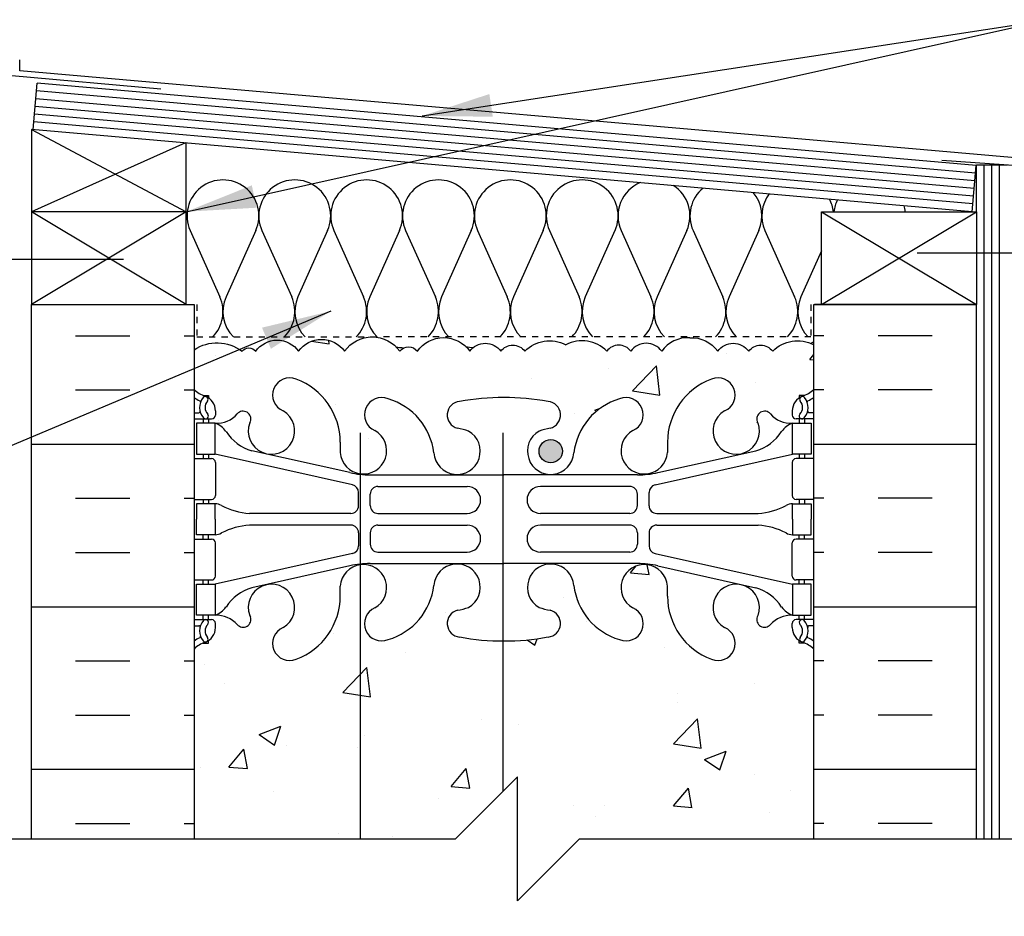
# Model space of a CAD drawing. Units: inches. Extents: x 98 to 204, y 121 to 199.
# Drawn here: x 169 to 185, y 183 to 198 of the extents above; entities that cross this region are included whole.
import ezdxf

# ---------------------------------------------------------------- set-up
doc = ezdxf.new("R2010")
doc.units = ezdxf.units.IN
doc.header["$LTSCALE"] = 0.5
doc.header["$MEASUREMENT"] = 0
doc.linetypes.add('DASHED2', pattern=[0.375, 0.25, -0.125])
for name, color, linetype in [('HATCH', 12, 'Continuous'), ('line25', 2, 'Continuous'), ('LINE3', 3, 'Continuous'), ('LINE50', 5, 'Continuous'), ('LINE9', 9, 'Continuous'), ('TEXT', 4, 'Continuous'), ('Web_Edge', 9, 'Continuous')]:
    doc.layers.add(name, color=color, linetype=linetype)
doc.styles.add('DIM', font='romans.shx', dxfattribs={"width": 0.7})
doc.dimstyles.new('ext_12', dxfattribs={"dimscale": 12, "dimtxt": 0.09375, "dimasz": 0.09375, "dimexe": 0.09375, "dimexo": 0.0625, "dimgap": 0.0625, "dimtad": 1, "dimdec": 1, "dimzin": 3, "dimdsep": 46, "dimlunit": 4, "dimtxsty": 'DIM', "dimcen": 0.09, "dimdle": 0.09375, "dimclrt": 4, "dimadec": 0, "dimazin": 0, "dimtfac": 1, "dimtdec": 1, "dimtmove": 2, "dimatfit": 3, "dimfxl": 0, "dimfrac": 2, "dimtolj": 1, "dimtzin": 0, "dimarcsym": 0})

msp = doc.modelspace()

# ---------------------------------------------------------------- hatches: boundary and pattern name
at = {"layer": 'HATCH'}
h = msp.add_hatch(dxfattribs=at)
h.set_pattern_fill('INSUL', color=256, scale=7, style=0)
h.set_pattern_definition([(0, (-2754.034, -221.3484), (0, 2.625), []), (0, (-2754.034, -220.4734), (0, 2.625), [0.875, -0.875]), (0, (-2754.034, -219.5984), (0, 2.625), [0.875, -0.875])])
h.paths.add_polyline_path([(172.128, 193.03), (169.503, 193.03), (169.503, 184.405), (172.128, 184.405)])
h = msp.add_hatch(dxfattribs=at)
h.set_pattern_fill('INSUL', color=256, scale=7, style=0)
h.set_pattern_definition([(180, (3108.2892, -221.3484), (0, 2.625), []), (180, (3108.2892, -220.4734), (0, 2.625), [0.875, -0.875]), (180, (3108.2892, -219.5984), (0, 2.625), [0.875, -0.875])])
h.paths.add_polyline_path([(184.753, 193.03), (182.128, 193.03), (182.128, 184.405), (184.753, 184.405)])
h = msp.add_hatch(dxfattribs=at)
h.set_pattern_fill('AR-CONC', color=256, scale=0.5, style=0)
h.set_pattern_definition([(50, (179.8626, 184.9354), (3.5863, -0.31376), [0.375, -4.125]), (355, (179.8626, 184.9354), (-0.69376, 3.76096), [0.3, -3.3]), (100.451, (180.1614, 184.9092), (2.89255, 3.4472), [0.3187, -3.5057]), (46.184, (179.8626, 185.9354), (5.3362, -0.8276), [0.5625, -6.1875]), (96.636, (180.307, 185.8664), (4.6733, 4.8706), [0.47805, -5.25856]), (351.184, (179.8626, 185.9354), (4.6733, 4.8706), [0.45, -4.95]), (21, (180.3626, 185.6854), (2.98454, -2.0131), [0.375, -4.125]), (326, (180.3626, 185.6854), (1.21658, 3.62575), [0.3, -3.3]), (71.451, (180.6113, 185.5176), (4.2011, 1.61265), [0.3187, -3.5057]), (37.5, (179.8626, 184.9354), (0.0608, 1.66447), [0, -3.26, 0, -3.35, 0, -3.3125]), (7.5, (179.8626, 184.9354), (1.31535, 1.97206), [0, -1.91, 0, -3.185, 0, -1.2625]), (327.5, (178.7476, 184.9354), (2.66911, -0.112774), [0, -1.25, 0, -3.9, 0, -5.175]), (317.5, (178.2476, 184.9354), (2.91593, 0.50052), [0, -1.625, 0, -2.59, 0, -3.675])])
h.paths.add_polyline_path([(182.128, 187.469, 0.08841), (181.982, 187.566), (181.892, 187.566), (181.892, 187.608, -0.249069), (181.782, 187.815), (181.782, 187.882, -0.414214), (181.844, 187.945), (181.892, 187.945), (181.892, 188.015), (181.787, 188.015, 0.231736), (181.429, 187.864, -0.8344), (181.217, 187.989), (181.229, 188.011, 2.155404), (180.69, 187.816, -1), (180.477, 187.305, -0.311223), (179.768, 188.321), (179.768, 188.486, 1.661382), (179.207, 188.134, -1), (178.994, 187.622, -0.30095), (178.258, 188.495, 1.661382), (177.696, 188.142, 0.055617), (177.876, 188.096, -0.843243), (177.841, 187.664, -0.047544), (177.128, 187.599, -0.000925), (177.114, 187.599), (177.114, 185.173), (177.346, 185.405), (177.346, 183.405), (178.346, 184.405), (182.128, 184.405)])
h.paths.add_polyline_path([(180.477, 191.825, -1), (180.69, 191.313, 2.155404), (181.229, 191.119), (181.217, 191.14, -0.834375), (181.429, 191.266, 0.23174), (181.787, 191.115), (181.892, 191.115), (181.892, 191.185), (181.844, 191.185, -0.414214), (181.782, 191.247), (181.782, 191.315, -0.249069), (181.892, 191.522), (181.892, 191.564), (181.982, 191.564, 0.08841), (182.128, 191.661), (182.128, 192.381, 0.336749), (181.466, 192.276, 0.520567), (181.079, 192.276, 0.520567), (180.579, 192.276, 0.259173), (180.128, 192.496, 0.259173), (179.676, 192.276, 0.520567), (179.176, 192.276, 0.520567), (178.79, 192.276, 0.336749), (178.128, 192.381, 0.336749), (177.466, 192.276, 0.520567), (177.079, 192.276, 0.520567), (176.579, 192.276, 0.520567), (175.732, 192.276, 0.520567), (175.45, 192.276, 0.520567), (174.556, 192.276, 0.520567), (173.816, 192.276, 0.520567), (173.123, 192.276, 0.520567), (172.903, 192.276, 0.321585), (172.128, 192.301), (172.128, 191.661, 0.088416), (172.274, 191.564), (172.364, 191.564), (172.364, 191.522, -0.249069), (172.474, 191.315), (172.474, 191.247, -0.414214), (172.411, 191.185), (172.364, 191.185), (172.364, 191.115), (172.469, 191.115, 0.231736), (172.826, 191.266, -0.8344), (173.038, 191.14), (173.026, 191.119, 2.155404), (173.565, 191.313, -1), (173.778, 191.825, -0.311223), (174.487, 190.809), (174.487, 190.644, 1.661382), (175.048, 190.996, -1), (175.261, 191.507, -0.30095), (175.998, 190.635, 1.661382), (176.559, 190.988, 0.055617), (176.379, 191.033, -0.843243), (176.414, 191.466, -0.047544), (177.128, 191.531, -0.047544), (177.841, 191.466, -0.843243), (177.876, 191.033, 0.055617), (177.696, 190.988, 1.661382), (178.258, 190.635, -0.30095), (178.994, 191.507, -1), (179.207, 190.996, 1.661382), (179.768, 190.644), (179.768, 190.809, -0.311223)])
h.paths.add_polyline_path([(178.071, 190.663, -1), (177.696, 190.663, -1)], flags=16)
h.paths.add_polyline_path([(177.114, 187.599, -0.046618), (176.414, 187.664, -0.843243), (176.379, 188.096, 0.055617), (176.559, 188.142, 1.661382), (175.998, 188.495, -0.30095), (175.261, 187.622, -1), (175.048, 188.134, 0.822699), (174.81, 188.83), (174.81, 184.405), (176.346, 184.405), (177.114, 185.173)])
h.paths.add_polyline_path([(174.81, 188.83, 0.35435), (174.487, 188.486), (174.487, 188.321, -0.311223), (173.778, 187.305, -1), (173.565, 187.816, 2.155404), (173.026, 188.011), (173.038, 187.989, -0.834375), (172.826, 187.864, 0.23174), (172.469, 188.015), (172.364, 188.015), (172.364, 187.945), (172.411, 187.945, -0.414214), (172.474, 187.882), (172.474, 187.815, -0.249069), (172.364, 187.608), (172.364, 187.566), (172.274, 187.566, 0.088416), (172.128, 187.469), (172.128, 184.405), (174.81, 184.405)])
h.paths.add_polyline_path([(182.128, 181.905), (178.346, 181.905), (177.346, 180.905), (177.346, 182.905), (177.114, 182.673), (177.114, 178.967, -0.000925), (177.128, 178.967, -0.047544), (177.841, 178.902, -0.843243), (177.876, 178.47, 0.055617), (177.696, 178.424, 1.661382), (178.258, 178.072, -0.30095), (178.994, 178.944, -1), (179.207, 178.433, 1.661382), (179.768, 178.08), (179.768, 178.245, -0.311223), (180.477, 179.261, -1), (180.69, 178.75, 2.155404), (181.229, 178.556), (181.217, 178.577, -0.834375), (181.429, 178.702, 0.23174), (181.787, 178.551), (181.892, 178.551), (181.892, 178.621), (181.844, 178.621, -0.414214), (181.782, 178.684), (181.782, 178.751, -0.249069), (181.892, 178.959), (181.892, 179), (181.982, 179, 0.08841), (182.128, 179.098)])
h.paths.add_polyline_path([(177.114, 182.673), (176.346, 181.905), (174.81, 181.905), (174.81, 177.736, 0.822699), (175.048, 178.433, -1), (175.261, 178.944, -0.30095), (175.998, 178.072, 1.661382), (176.559, 178.424, 0.055617), (176.379, 178.47, -0.843243), (176.414, 178.902, -0.046618), (177.114, 178.967)])
h.paths.add_polyline_path([(176.559, 178.099, -1), (176.184, 178.099, -1)], flags=16)
h.paths.add_polyline_path([(174.81, 181.905), (172.128, 181.905), (172.128, 179.098, 0.088416), (172.274, 179), (172.364, 179), (172.364, 178.959, -0.249069), (172.474, 178.751), (172.474, 178.684, -0.414214), (172.411, 178.621), (172.364, 178.621), (172.364, 178.551), (172.469, 178.551, 0.231736), (172.826, 178.702, -0.8344), (173.038, 178.577), (173.026, 178.556, 2.155404), (173.565, 178.75, -1), (173.778, 179.261, -0.311223), (174.487, 178.245), (174.487, 178.08, 0.35435), (174.81, 177.736)])
h.paths.add_polyline_path([(182.128, 174.905, 0.08841), (181.982, 175.003), (181.892, 175.003), (181.892, 175.044, -0.249069), (181.782, 175.251), (181.782, 175.319, -0.414214), (181.844, 175.381), (181.892, 175.381), (181.892, 175.451), (181.787, 175.451, 0.231736), (181.429, 175.3, -0.8344), (181.217, 175.426), (181.229, 175.447, 2.155404), (180.69, 175.253, -1), (180.477, 174.742, -0.311223), (179.768, 175.758), (179.768, 175.923, 1.661382), (179.207, 175.57, -1), (178.994, 175.059, -0.30095), (178.258, 175.931, 1.661382), (177.696, 175.578, 0.055617), (177.876, 175.533, -0.843243), (177.841, 175.101, -0.047544), (177.128, 175.036, -0.000925), (177.114, 175.036), (177.114, 172.655), (181.439, 172.655), (181.439, 172.695), (181.345, 172.695, -1), (181.345, 172.758), (181.345, 172.883), (181.72, 172.883), (181.72, 172.758, -1), (181.72, 172.695), (181.626, 172.695), (181.626, 172.655), (182.029, 172.655, -0.386179), (182.031, 172.405), (182.815, 172.405), (182.815, 172.905), (182.128, 172.905)])
h.paths.add_polyline_path([(177.114, 175.036, -0.046618), (176.414, 175.101, -0.843243), (176.379, 175.533, 0.055617), (176.559, 175.578, 1.661382), (175.998, 175.931, -0.30095), (175.261, 175.059, -1), (175.048, 175.57, 0.822699), (174.81, 176.267), (174.81, 172.655), (177.114, 172.655)])
h.paths.add_polyline_path([(174.81, 176.267, 0.35435), (174.487, 175.923), (174.487, 175.758, -0.311223), (173.778, 174.742, -1), (173.565, 175.253, 2.155404), (173.026, 175.447), (173.038, 175.426, -0.834375), (172.826, 175.3, 0.23174), (172.469, 175.451), (172.364, 175.451), (172.364, 175.381), (172.411, 175.381, -0.414214), (172.474, 175.319), (172.474, 175.251, -0.249069), (172.364, 175.044), (172.364, 175.003), (172.274, 175.003, 0.088416), (172.128, 174.905), (172.128, 172.905), (172.128, 171.21), (172.204, 171.21), (172.204, 172.212, -0.379483), (172.696, 172.655), (174.81, 172.655)])
h.paths.add_polyline_path([(177.114, 172.405), (174.81, 172.405), (174.81, 164.499, -0.199066), (174.967, 164.399, -0.520567), (175.128, 164.399, -0.520567), (175.349, 164.399, -0.520567), (175.629, 164.399, -0.520567), (175.816, 164.399, -0.520567), (176.043, 164.399, -0.016936), (176.049, 164.406), (176.049, 167.405, -0.414214), (177.049, 168.405), (177.114, 168.405)])
h.paths.add_polyline_path([(182.655, 172.405), (181.626, 172.405), (181.626, 172.007), (181.533, 171.82), (181.439, 172.007), (181.439, 172.405), (179.348, 172.405), (179.156, 169.657, -0.932515), (179.104, 168.911), (179.069, 168.405), (180.155, 168.405, -0.414214), (182.655, 170.905)])
h.paths.add_polyline_path([(180.155, 168.405), (179.069, 168.405), (178.979, 167.124), (180.425, 167.276, -0.117714)])
h.paths.add_polyline_path([(179.348, 172.405), (177.114, 172.405), (177.114, 168.405), (179.069, 168.405), (179.104, 168.911, 0.932515), (179.156, 169.657)])
h.paths.add_polyline_path([(174.81, 172.405), (172.697, 172.405, 0.366745), (172.453, 172.194), (172.453, 171.21), (172.493, 171.21), (172.493, 170.01), (172.128, 170.01), (172.128, 169.26), (172.493, 169.26), (172.493, 168.06), (172.128, 168.06), (172.128, 167.31), (172.493, 167.31), (172.493, 166.11), (172.128, 166.11), (172.128, 165.36), (172.493, 165.36), (172.493, 164.438, -0.410397), (172.628, 164.413, -0.520567), (172.849, 164.413, -0.520567), (173.129, 164.413, -0.520567), (173.316, 164.413, -0.520567), (173.543, 164.413, -0.507124), (173.762, 164.413, -0.498871), (173.882, 164.399, -0.520567), (174.086, 164.399, -0.520567), (174.293, 164.399, -0.520567), (174.431, 164.399, -0.520567), (174.569, 164.399, -0.291313), (174.81, 164.499)])
h.paths.add_polyline_path([(179.728, 160.569), (179.728, 160.695, 0.185301), (179.429, 161.027, -0.03089), (179.152, 161.01), (177.114, 161.01), (177.114, 160.194), (177.128, 160.194), (179.353, 160.194, 0.225652)])
h.paths.add_polyline_path([(179.069, 168.405), (177.114, 168.405), (177.114, 164.453, -0.121316), (177.175, 164.399, -0.520567), (177.396, 164.399, -0.520567), (177.557, 164.399, -0.520567), (177.955, 164.399, -0.520567), (178.093, 164.399, -0.520567), (178.231, 164.399, -0.520567), (178.438, 164.399, -0.520567), (178.642, 164.399, -0.282763), (178.712, 164.436, -0.743853), (178.815, 164.78), (178.979, 167.124)])
h.paths.add_polyline_path([(177.114, 168.405), (177.049, 168.405, 0.414214), (176.049, 167.405), (176.049, 164.406, -0.486014), (176.262, 164.399, -0.507124), (176.481, 164.399, -0.520567), (176.708, 164.399, -0.520567), (176.895, 164.399, -0.375534), (177.114, 164.453)])
h.paths.add_polyline_path([(182.655, 170.905, 0.559194), (180.425, 167.276, 1.788289)])
h.paths.add_polyline_path([(174.328, 160.694), (174.328, 160.717), (174.328, 160.822, 0.291097), (174.04, 161.274), (173.162, 161.685, 0.549071), (172.628, 161.346), (172.628, 160.819, 0.414214), (173.253, 160.194), (173.828, 160.194, 0.414214)])
h.paths.add_polyline_path([(174.328, 159.386), (174.328, 159.49), (174.328, 159.514, 0.414214), (173.828, 160.014), (173.253, 160.014, 0.414214), (172.628, 159.389), (172.628, 158.862, 0.549071), (173.162, 158.523), (174.04, 158.933, 0.291097)])
h.paths.add_polyline_path([(177.114, 160.014), (176.049, 160.014), (176.049, 159.197), (177.114, 159.197)])
h.paths.add_polyline_path([(177.114, 161.01), (176.049, 161.01), (176.049, 160.194), (177.114, 160.194)])
h.paths.add_polyline_path([(176.049, 161.01), (175.104, 161.01, -0.03089), (174.826, 161.027, 0.007224), (174.81, 161.019), (174.81, 160.235, 0.040999), (174.903, 160.194), (176.049, 160.194)])
h.paths.add_polyline_path([(181.003, 160.014), (180.428, 160.014, 0.414214), (179.928, 159.514), (179.928, 159.49), (179.928, 159.386, 0.291097), (180.216, 158.933), (181.094, 158.523, 0.549071), (181.628, 158.862), (181.628, 159.389, 0.414214)])
h.paths.add_polyline_path([(181.628, 160.819), (181.628, 161.346, 0.549071), (181.094, 161.685), (180.216, 161.274, 0.291097), (179.928, 160.822), (179.928, 160.717), (179.928, 160.694, 0.414214), (180.428, 160.194), (181.003, 160.194, 0.414214)])
h.paths.add_polyline_path([(181.628, 163.593), (181.508, 163.793), (181.508, 163.905), (182.128, 163.905), (182.128, 164.405), (178.815, 164.405, -0.146886), (178.712, 164.436, 0.282763), (178.642, 164.399, 0.520567), (178.438, 164.399, 0.520567), (178.231, 164.399, 0.520567), (178.093, 164.399, 0.520567), (177.955, 164.399, 0.520567), (177.557, 164.399, 0.520567), (177.396, 164.399, 0.520567), (177.175, 164.399, 0.520567), (176.895, 164.399, 0.520567), (176.708, 164.399, 0.520567), (176.481, 164.399, 0.507124), (176.262, 164.399, 0.486014), (176.049, 164.406), (176.049, 161.198), (176.858, 161.198, -0.414214), (176.671, 161.386, -1), (177.046, 161.386, -0.414214), (176.858, 161.198), (177.128, 161.198), (179.128, 161.198, 0.109869), (180.081, 161.41), (181.34, 161.999, 0.291097), (181.628, 162.452)])
h.paths.add_polyline_path([(176.049, 164.39, 0.544785), (175.816, 164.399, 0.520567), (175.629, 164.399, 0.520567), (175.349, 164.399, 0.520567), (175.128, 164.399, 0.520567), (174.967, 164.399, 0.199066), (174.81, 164.499), (174.81, 161.221, 0.035373), (175.128, 161.198), (176.049, 161.198)])
h.paths.add_polyline_path([(174.81, 164.499, 0.291313), (174.569, 164.399, 0.520567), (174.431, 164.399, 0.520567), (174.293, 164.399, 0.520567), (174.086, 164.399, 0.520567), (173.882, 164.399, 0.498871), (173.762, 164.413, 0.507124), (173.543, 164.413, 0.520567), (173.316, 164.413, 0.520567), (173.129, 164.413, 0.520567), (172.849, 164.413, 0.520567), (172.628, 164.413, 0.410397), (172.493, 164.438), (172.493, 164.28), (172.128, 164.28), (172.128, 163.905), (172.748, 163.905), (172.748, 163.793), (172.628, 163.593), (172.628, 162.452, 0.291097), (172.916, 161.999), (174.174, 161.41, 0.074208), (174.81, 161.221)])
h.paths.add_polyline_path([(182.128, 148.713, 0.08841), (181.982, 148.81), (181.892, 148.81), (181.892, 148.852, -0.249069), (181.782, 149.059), (181.782, 149.127, -0.414214), (181.844, 149.189), (181.892, 149.189), (181.892, 149.259), (181.787, 149.259, 0.231736), (181.429, 149.108, -0.8344), (181.217, 149.234), (181.229, 149.255, 2.155404), (180.69, 149.061, -1), (180.477, 148.549, -0.311223), (179.768, 149.565), (179.768, 149.73, 1.661382), (179.207, 149.378, -1), (178.994, 148.867, -0.30095), (178.258, 149.739, 1.661382), (177.696, 149.386, 0.055617), (177.876, 149.341, -0.843243), (177.841, 148.908, -0.047544), (177.128, 148.843, -0.000925), (177.114, 148.843), (177.114, 145.104), (177.917, 145.908), (182.128, 145.908)])
h.paths.add_polyline_path([(177.114, 148.843, -0.046618), (176.414, 148.908, -0.843243), (176.379, 149.341, 0.055617), (176.559, 149.386, 1.661382), (175.998, 149.739, -0.30095), (175.261, 148.867, -1), (175.048, 149.378, 0.822699), (174.81, 150.074), (174.81, 145.908), (175.917, 145.908), (176.917, 146.908), (176.917, 145.908), (176.917, 144.908), (177.114, 145.104)])
h.paths.add_polyline_path([(174.81, 150.074, 0.35435), (174.487, 149.73), (174.487, 149.565, -0.311223), (173.778, 148.549, -1), (173.565, 149.061, 2.155404), (173.026, 149.255), (173.038, 149.234, -0.834375), (172.826, 149.108, 0.23174), (172.469, 149.259), (172.364, 149.259), (172.364, 149.189), (172.411, 149.189, -0.414214), (172.474, 149.127), (172.474, 149.059, -0.249069), (172.364, 148.852), (172.364, 148.81), (172.274, 148.81, 0.088416), (172.128, 148.713), (172.128, 145.908), (174.81, 145.908)])
h.paths.add_polyline_path([(174.81, 157.826), (174.81, 151.544, 0.822699), (175.048, 152.24, -1), (175.261, 152.752, -0.30095), (175.998, 151.879, 1.661382), (176.559, 152.232, 0.055617), (176.379, 152.278, -0.843243), (176.414, 152.71, -0.046618), (177.114, 152.775), (177.114, 158.797, 0.112794), (176.628, 158.68)])
h.paths.add_polyline_path([(182.128, 154.905), (182.128, 155.634), (182.053, 155.404, -0.6), (181.953, 155.404), (181.904, 155.554), (181.778, 155.554, -0.414214), (181.728, 155.604), (181.728, 155.634), (181.628, 155.634), (181.628, 157.149, 0.258958), (181.368, 157.616, -0.31131), (181.312, 157.746, 2.127293), (180.899, 157.522, -1), (180.736, 157.113, -0.325306), (180.269, 157.855, 0.10488), (180.097, 158.667, 1.422913), (179.763, 158.2, -1.171105), (179.565, 157.77), (177.628, 158.68, 0.115945), (177.128, 158.797, 0.003111), (177.114, 158.797), (177.114, 152.775, -0.000925), (177.128, 152.775, -0.047544), (177.841, 152.71, -0.843243), (177.876, 152.278, 0.055617), (177.696, 152.232, 1.661382), (178.258, 151.879, -0.30095), (178.994, 152.752, -1), (179.207, 152.24, 1.661382), (179.768, 151.888), (179.768, 152.053, -0.311223), (180.477, 153.069, -1), (180.69, 152.558, 2.155404), (181.229, 152.363), (181.217, 152.385, -0.834375), (181.429, 152.51, 0.23174), (181.787, 152.359), (181.892, 152.359), (181.892, 152.429), (181.844, 152.429, -0.414214), (181.782, 152.492), (181.782, 152.559, -0.249069), (181.892, 152.766), (181.892, 152.808), (181.982, 152.808, 0.08841), (182.128, 152.905)])
h.paths.add_polyline_path([(178.071, 151.907, -1), (177.696, 151.907, -1)], flags=16)
h.paths.add_polyline_path([(174.81, 157.826), (174.69, 157.77, -1.171105), (174.492, 158.2, 1.422913), (174.158, 158.667, 0.10488), (173.986, 157.855, -0.325306), (173.519, 157.113, -1), (173.356, 157.522, 2.127293), (172.943, 157.746, -0.31131), (172.887, 157.616, 0.258958), (172.628, 157.149), (172.628, 155.634), (172.528, 155.634), (172.528, 155.604, -0.414214), (172.478, 155.554), (172.352, 155.554), (172.303, 155.404, -0.6), (172.203, 155.404), (172.128, 155.634), (172.128, 154.905), (172.128, 152.905, 0.088416), (172.274, 152.808), (172.364, 152.808), (172.364, 152.766, -0.249069), (172.474, 152.559), (172.474, 152.492, -0.414214), (172.411, 152.429), (172.364, 152.429), (172.364, 152.359), (172.469, 152.359, 0.231736), (172.826, 152.51, -0.8344), (173.038, 152.385), (173.026, 152.363, 2.155404), (173.565, 152.558, -1), (173.778, 153.069, -0.311223), (174.487, 152.053), (174.487, 151.888, 0.35435), (174.81, 151.544)])
at = {"layer": 'LINE3'}
h = msp.add_hatch(color=256, dxfattribs=at)
h.paths.add_polyline_path([(178.068, 190.697, 0.831395), (177.699, 190.697)])
h.paths.add_polyline_path([(178.071, 190.663, 0.045935), (178.068, 190.697), (177.699, 190.697, 0.045935), (177.696, 190.663, 1)])

# ---------------------------------------------------------------- linework, layer by layer
at = {"layer": 'HATCH'}
for p, q in [((169.315, 196.804), (169.315, 196.979)), ((171.594, 196.51), (169.19, 196.721)), ((185.834, 195.359), (169.315, 196.804)), ((184.741, 195.153), (169.587, 196.479)), ((184.72, 194.904), (169.566, 196.23)), ((184.73, 195.028), (169.577, 196.354)), ((184.709, 194.779), (169.555, 196.105)), ((184.698, 194.655), (169.544, 195.981)), ((169.503, 195.859), (172.003, 194.53)), ((171.992, 195.641), (169.503, 194.53)), ((185.503, 195.264), (184.196, 195.356)), ((184.878, 184.405), (184.878, 195.282)), ((185.003, 184.405), (185.003, 195.282)), ((185.128, 184.405), (185.128, 195.282)), ((172.003, 193.03), (169.503, 194.53)), ((172.003, 194.53), (169.503, 193.03)), ((182.253, 193.03), (184.753, 194.53)), ((182.253, 194.53), (184.753, 193.03)), ((172.066, 194.227), (172.545, 193.153)), ((173.125, 194.227), (172.646, 193.153)), ((173.225, 194.227), (173.704, 193.153)), ((174.284, 194.227), (173.805, 193.153)), ((174.384, 194.227), (174.864, 193.153)), ((175.443, 194.227), (174.964, 193.153)), ((175.543, 194.227), (176.023, 193.153)), ((176.602, 194.227), (176.124, 193.153)), ((176.703, 194.227), (177.182, 193.153)), ((177.762, 194.227), (177.283, 193.153)), ((177.862, 194.227), (178.342, 193.153)), ((178.921, 194.227), (178.442, 193.153)), ((179.022, 194.227), (179.501, 193.153)), ((180.081, 194.227), (179.602, 193.153)), ((180.181, 194.227), (180.661, 193.153)), ((181.24, 194.227), (180.762, 193.153)), ((181.341, 194.227), (181.82, 193.153)), ((182.253, 193.896), (181.921, 193.153))]:
    msp.add_line(p, q, dxfattribs=at)
at = {"layer": 'HATCH', "color": 6, "linetype": 'DASHED2', "ltscale": 0.5}
for points in [[(170.815, 193.03), (172.172, 193.03), (172.172, 192.509), (175.128, 192.509)], [(183.44, 193.03), (182.084, 193.03), (182.084, 192.509), (175.128, 192.509)]]:
    msp.add_lwpolyline(points, dxfattribs=at)
at = {"layer": 'HATCH'}
for points in [[(172.128, 192.301, -0.321585), (172.903, 192.276, -0.520567), (173.123, 192.276, -0.520567), (173.816, 192.276, -0.520567), (174.556, 192.276, -0.520567), (175.45, 192.276, -0.520567), (175.732, 192.276, -0.520567), (176.579, 192.276, -0.520567), (177.079, 192.276, -0.520567), (177.466, 192.276, -0.336749), (178.128, 192.381)], [(180.128, 192.496, 0.259173), (179.676, 192.276, 0.520567), (179.176, 192.276, 0.520567), (178.79, 192.276, 0.336749), (178.128, 192.381)], [(180.128, 192.496, -0.259173), (180.579, 192.276, -0.520567), (181.079, 192.276, -0.520567), (181.466, 192.276, -0.336749), (182.128, 192.381)]]:
    msp.add_lwpolyline(points, format="xyb", dxfattribs=at)
for centre, start, end in [((172.595, 194.463), 335.9664, 204.0694), ((173.754, 194.463), 335.9664, 204.0694), ((174.914, 194.463), 335.9664, 204.0694), ((176.073, 194.463), 335.9664, 204.0694), ((177.232, 194.463), 335.9664, 204.0694), ((178.392, 194.463), 335.9664, 204.0694), ((179.551, 194.463), 112.479, 204.0694), ((179.551, 194.463), 335.9664, 57.521), ((180.711, 194.463), 129.5312, 204.0694), ((180.711, 194.463), 335.9664, 40.4688), ((181.87, 194.463), 142.4145, 204.0694), ((181.87, 194.463), 6.6407, 27.5855), ((183.03, 194.463), 153.6388, 173.3593), ((183.03, 194.463), 6.6407, 16.3612), ((172.016, 192.917), 315.3149, 24.0694), ((173.175, 192.917), 155.9664, 224.6851), ((173.175, 192.917), 315.3149, 24.0694), ((174.334, 192.917), 155.9664, 224.6851), ((174.334, 192.917), 315.3149, 24.0694), ((175.494, 192.917), 155.9664, 224.6851), ((175.493, 192.917), 315.3149, 24.0694), ((176.653, 192.917), 155.9664, 224.6851), ((176.653, 192.917), 315.3149, 24.0694), ((177.813, 192.917), 155.9664, 224.6851), ((177.812, 192.917), 315.3149, 24.0694), ((178.972, 192.917), 155.9664, 224.6851), ((178.972, 192.917), 315.3149, 24.0694), ((180.131, 192.917), 155.9664, 224.6851), ((180.131, 192.917), 315.3149, 24.0694), ((181.291, 192.917), 155.9664, 224.6851), ((181.291, 192.917), 315.3149, 24.0694), ((182.451, 192.917), 155.9664, 224.6851), ((181.812, 192.917), 297.6798, 302.977), ((175.494, 192.917), 259.8878, 270), ((176.653, 192.917), 255.8368, 268.3302)]:
    msp.add_arc(centre, 0.58, start, end, dxfattribs=at)
at = {"layer": 'line25'}
for p, q in [((169.533, 195.856), (169.598, 196.603)), ((184.752, 195.277), (169.598, 196.603)), ((169.503, 195.859), (169.503, 193.03)), ((184.687, 194.53), (169.503, 195.859)), ((172.003, 193.03), (172.003, 195.64)), ((184.687, 194.53), (184.752, 195.277)), ((184.753, 194.53), (184.753, 195.282)), ((185.253, 195.282), (184.753, 195.282)), ((172.003, 194.53), (169.503, 194.53)), ((172.128, 193.03), (172.128, 184.405)), ((182.128, 184.405), (182.128, 193.03))]:
    msp.add_line(p, q, dxfattribs=at)
msp.add_lwpolyline([(184.753, 194.53), (184.753, 193.03), (182.253, 193.03), (182.253, 194.53)], close=True, dxfattribs=at)
at = {"layer": 'LINE3'}
for p, q in [((174.81, 190.961), (174.81, 184.405)), ((177.114, 190.961), (177.114, 185.173))]:
    msp.add_line(p, q, dxfattribs=at)
msp.add_circle((177.884, 190.663), 0.188, dxfattribs=at)
at = {"layer": 'LINE50'}
for p, q in [((169.503, 193.03), (172.128, 193.03)), ((169.503, 184.405), (169.503, 193.03)), ((182.128, 193.03), (184.753, 193.03)), ((184.753, 184.405), (184.753, 193.03))]:
    msp.add_line(p, q, dxfattribs=at)
at = {"layer": 'LINE9'}
for p, q in [((185.643, 193.86), (183.797, 193.86)), ((169.145, 193.766), (170.991, 193.766)), ((176.346, 184.405), (177.346, 185.405)), ((177.346, 183.405), (177.346, 185.405)), ((168.19, 184.405), (176.346, 184.405)), ((178.346, 184.405), (177.346, 183.405)), ((178.346, 184.405), (186.503, 184.405))]:
    msp.add_line(p, q, dxfattribs=at)
at = {"layer": 'Web_Edge'}
for p, q in [((172.274, 191.564), (172.364, 191.564)), ((172.364, 191.564), (172.364, 191.522)), ((181.982, 191.564), (181.892, 191.564)), ((181.892, 191.564), (181.892, 191.522)), ((172.474, 191.315), (172.474, 191.247)), ((181.782, 191.315), (181.782, 191.247)), ((172.128, 191.285), (172.205, 191.285)), ((172.128, 191.185), (172.411, 191.185)), ((172.274, 191.185), (172.274, 191.115)), ((172.364, 191.185), (172.364, 191.115)), ((182.128, 191.185), (181.844, 191.185)), ((181.892, 191.185), (181.892, 191.115)), ((181.982, 191.185), (181.982, 191.115)), ((182.128, 191.285), (182.05, 191.285)), ((173.026, 191.119), (173.038, 191.14)), ((181.229, 191.119), (181.217, 191.14)), ((174.643, 190.317), (173.062, 190.67)), ((174.487, 190.809), (174.487, 190.644)), ((179.612, 190.317), (181.193, 190.67)), ((179.768, 190.809), (179.768, 190.644)), ((172.128, 190.545), (172.411, 190.545)), ((172.274, 190.615), (172.274, 190.545)), ((172.364, 190.615), (172.364, 190.545)), ((174.686, 190.118), (172.469, 190.615)), ((179.569, 190.118), (181.787, 190.615)), ((182.128, 190.545), (181.844, 190.545)), ((181.892, 190.615), (181.892, 190.545)), ((181.982, 190.615), (181.982, 190.545)), ((172.474, 190.482), (172.474, 189.947)), ((181.782, 190.482), (181.782, 189.947)), ((174.97, 190.281), (177.128, 190.281)), ((179.286, 190.281), (177.128, 190.281)), ((175.096, 190.094), (176.536, 190.094)), ((179.159, 190.094), (177.719, 190.094)), ((172.128, 189.885), (172.411, 189.885)), ((172.274, 189.885), (172.274, 189.815)), ((172.364, 189.885), (172.364, 189.815)), ((174.784, 189.784), (174.784, 189.996)), ((174.971, 189.785), (174.971, 189.969)), ((179.284, 189.785), (179.284, 189.969)), ((179.471, 189.784), (179.471, 189.996)), ((182.128, 189.885), (181.844, 189.885)), ((181.892, 189.885), (181.892, 189.815)), ((181.982, 189.885), (181.982, 189.815)), ((174.659, 189.659), (173.021, 189.659)), ((175.096, 189.66), (176.536, 189.66)), ((179.159, 189.66), (177.719, 189.66)), ((179.596, 189.659), (181.234, 189.659)), ((174.659, 189.471), (173.021, 189.471)), ((175.096, 189.47), (176.536, 189.47)), ((179.159, 189.47), (177.719, 189.47)), ((179.596, 189.471), (181.234, 189.471)), ((172.128, 189.245), (172.411, 189.245)), ((172.274, 189.245), (172.274, 189.315)), ((172.364, 189.245), (172.364, 189.315)), ((174.784, 189.346), (174.784, 189.134)), ((174.971, 189.345), (174.971, 189.161)), ((179.284, 189.345), (179.284, 189.161)), ((179.471, 189.346), (179.471, 189.134)), ((182.128, 189.245), (181.844, 189.245)), ((181.892, 189.245), (181.892, 189.315)), ((181.982, 189.245), (181.982, 189.315)), ((172.474, 188.647), (172.474, 189.182)), ((181.782, 188.647), (181.782, 189.182)), ((174.686, 189.012), (172.469, 188.515)), ((175.096, 189.036), (176.536, 189.036)), ((179.159, 189.036), (177.719, 189.036)), ((179.569, 189.012), (181.787, 188.515)), ((174.643, 188.813), (173.062, 188.46)), ((174.97, 188.849), (177.128, 188.849)), ((179.286, 188.849), (177.128, 188.849)), ((179.612, 188.813), (181.193, 188.46)), ((172.128, 188.585), (172.411, 188.585)), ((172.274, 188.515), (172.274, 188.585)), ((172.364, 188.515), (172.364, 188.585)), ((174.487, 188.321), (174.487, 188.486)), ((179.768, 188.321), (179.768, 188.486)), ((182.128, 188.585), (181.844, 188.585)), ((181.892, 188.515), (181.892, 188.585)), ((181.982, 188.515), (181.982, 188.585)), ((172.274, 187.945), (172.274, 188.015)), ((172.364, 187.945), (172.364, 188.015)), ((173.026, 188.011), (173.038, 187.989)), ((181.229, 188.011), (181.217, 187.989)), ((181.892, 187.945), (181.892, 188.015)), ((181.982, 187.945), (181.982, 188.015)), ((172.128, 187.945), (172.411, 187.945)), ((172.128, 187.845), (172.205, 187.845)), ((172.474, 187.815), (172.474, 187.882)), ((181.782, 187.815), (181.782, 187.882)), ((182.128, 187.945), (181.844, 187.945)), ((182.128, 187.845), (182.05, 187.845)), ((172.274, 187.566), (172.364, 187.566)), ((172.364, 187.566), (172.364, 187.608)), ((181.892, 187.566), (181.892, 187.608)), ((181.982, 187.566), (181.892, 187.566))]:
    msp.add_line(p, q, dxfattribs=at)
for points in [[(172.169, 190.615), (172.469, 190.615), (172.469, 191.115), (172.169, 191.115)], [(182.087, 190.615), (181.787, 190.615), (181.787, 191.115), (182.087, 191.115)], [(172.169, 188.515), (172.469, 188.515), (172.469, 188.015), (172.169, 188.015)], [(182.087, 188.515), (181.787, 188.515), (181.787, 188.015), (182.087, 188.015)]]:
    msp.add_lwpolyline(points, close=True, dxfattribs=at)
for points in [[(172.469, 189.565), (172.469, 189.815), (172.169, 189.815), (172.169, 189.565)], [(181.787, 189.565), (181.787, 189.815), (182.087, 189.815), (182.087, 189.565)], [(172.469, 189.565), (172.469, 189.315), (172.169, 189.315), (172.169, 189.565)], [(181.787, 189.565), (181.787, 189.315), (182.087, 189.315), (182.087, 189.565)]]:
    msp.add_lwpolyline(points, dxfattribs=at)
for centre, radius, start, end in [((173.672, 191.569), 0.277, 67.32, 247.32), ((173.396, 190.802), 1.092, 0.3332, 69.4825), ((180.86, 190.802), 1.092, 110.5175, 179.6668), ((180.584, 191.569), 0.277, 292.68, 112.68), ((172.474, 192.022), 0.5, 226.2109, 250.5288), ((181.782, 192.022), 0.5, 289.4712, 313.7878), ((172.474, 192.022), 0.6, 234.7832, 245.0748), ((172.467, 191.37), 0.25, 140.1145, 222.4609), ((172.212, 191.459), 0.021, 343.464, 63.9957), ((172.31, 191.5), 0.045, 321.448, 139.1879), ((172.224, 191.315), 0.25, 0, 70.5288), ((172.467, 191.37), 0.16, 140.0001, 222.4609), ((175.155, 191.252), 0.277, 67.32, 247.32), ((174.971, 190.515), 1.034, 6.6669, 73.6635), ((176.434, 191.247), 0.22, 95.1835, 255.7396), ((177.11, 187.753), 3.777, 89.7394, 100.6275), ((177.145, 187.753), 3.777, 79.3725, 90.2606), ((177.822, 191.247), 0.22, 284.2604, 84.8165), ((179.285, 190.515), 1.034, 106.3365, 173.3331), ((179.101, 191.252), 0.277, 292.68, 112.68), ((182.032, 191.315), 0.25, 109.4712, 180), ((181.946, 191.5), 0.045, 40.8121, 218.552), ((181.788, 191.37), 0.16, 317.5391, 39.9999), ((181.788, 191.37), 0.25, 317.5391, 39.8855), ((182.044, 191.459), 0.021, 116.0043, 196.536), ((181.782, 192.022), 0.6, 294.9252, 305.2168), ((172.206, 191.305), 0.0196, 269.4032, 15.4901), ((172.921, 191.184), 0.125, 339.6243, 138.9873), ((173.378, 190.989), 0.375, 159.6243, 60.0685), ((180.878, 190.989), 0.375, 119.9315, 20.3757), ((181.335, 191.184), 0.125, 41.0127, 200.3757), ((182.05, 191.305), 0.0196, 164.5099, 270.5968), ((172.316, 191.231), 0.045, 222.4609, 42.4609), ((172.411, 191.247), 0.0625, 270, 0), ((172.493, 191.556), 0.441, 266.7976, 318.9873), ((181.762, 191.556), 0.441, 221.0127, 273.2024), ((181.844, 191.247), 0.0625, 180, 270), ((181.939, 191.231), 0.045, 137.5391, 317.5391), ((172.346, 190.772), 0.364, 34.9775, 70.3387), ((174.861, 190.671), 0.375, 184.2448, 60.0685), ((176.372, 190.663), 0.375, 184.2448, 60.0685), ((176.265, 190.207), 0.834, 69.3729, 82.1063), ((177.884, 190.663), 0.375, 119.9315, 355.7552), ((177.99, 190.207), 0.834, 97.8937, 110.6271), ((179.394, 190.671), 0.375, 119.9315, 355.7552), ((181.909, 190.772), 0.364, 109.6613, 145.0225), ((173.269, 191.384), 0.743, 212.7919, 253.8107), ((180.986, 191.384), 0.743, 286.1893, 327.2081), ((172.411, 190.482), 0.0625, 0, 90), ((181.844, 190.482), 0.0625, 90, 180), ((174.97, 191.781), 1.5, 257.4135, 270), ((179.286, 191.781), 1.5, 270, 282.5865), ((174.659, 189.996), 0.125, 0, 77.3767), ((175.096, 189.969), 0.125, 90, 180), ((176.536, 189.877), 0.217, 270, 90), ((177.719, 189.877), 0.217, 90, 270), ((179.159, 189.969), 0.125, 0, 90), ((179.596, 189.996), 0.125, 102.6233, 180), ((172.411, 189.947), 0.0625, 270, 0), ((181.844, 189.947), 0.0625, 180, 270), ((172.464, 189.596), 0.219, 60.4937, 88.92), ((173.11, 190.826), 1.17, 242.6365, 265.6505), ((174.659, 189.784), 0.125, 270, 0), ((175.096, 189.785), 0.125, 180, 270), ((179.159, 189.785), 0.125, 270, 360), ((179.596, 189.784), 0.125, 180, 270), ((181.145, 190.826), 1.17, 274.3495, 297.3635), ((181.791, 189.596), 0.219, 91.08, 119.5063), ((173.11, 188.304), 1.17, 94.3495, 117.3635), ((174.659, 189.346), 0.125, 0, 90), ((175.096, 189.345), 0.125, 90, 180), ((176.536, 189.253), 0.217, 270, 90), ((177.719, 189.253), 0.217, 90, 270), ((179.159, 189.345), 0.125, 0, 90), ((179.596, 189.346), 0.125, 90, 180), ((181.145, 188.304), 1.17, 62.6365, 85.6505), ((172.411, 189.182), 0.0625, 0, 90), ((172.464, 189.534), 0.219, 271.08, 299.5063), ((181.791, 189.534), 0.219, 240.4937, 268.92), ((181.844, 189.182), 0.0625, 90, 180), ((174.659, 189.134), 0.125, 282.6233, 0), ((175.096, 189.161), 0.125, 180, 270), ((179.159, 189.161), 0.125, 270, 0), ((179.596, 189.134), 0.125, 180, 257.3767), ((174.861, 188.459), 0.375, 299.9315, 175.7552), ((174.97, 187.349), 1.5, 90, 102.5865), ((176.372, 188.467), 0.375, 299.9315, 175.7552), ((177.884, 188.467), 0.375, 4.2448, 240.0685), ((179.394, 188.459), 0.375, 4.2448, 240.0685), ((179.286, 187.349), 1.5, 77.4135, 90), ((172.411, 188.647), 0.0625, 270, 0), ((181.844, 188.647), 0.0625, 180, 270), ((173.269, 187.746), 0.743, 106.1893, 147.2081), ((173.378, 188.141), 0.375, 299.9315, 200.3757), ((174.971, 188.615), 1.034, 286.3365, 353.3331), ((179.285, 188.615), 1.034, 186.6669, 253.6635), ((180.878, 188.141), 0.375, 339.6243, 240.0685), ((180.986, 187.746), 0.743, 32.7919, 73.8107), ((173.396, 188.328), 1.092, 290.5175, 359.6668), ((180.86, 188.328), 1.092, 180.3332, 249.4825), ((172.346, 188.358), 0.364, 289.6613, 325.0225), ((175.155, 187.878), 0.277, 112.68, 292.68), ((176.265, 188.923), 0.834, 277.8937, 290.6271), ((177.99, 188.923), 0.834, 249.3729, 262.1063), ((179.101, 187.878), 0.277, 247.32, 67.32), ((181.909, 188.358), 0.364, 214.9775, 250.3387), ((172.493, 187.574), 0.441, 41.0127, 93.2024), ((172.921, 187.946), 0.125, 221.0127, 20.3757), ((176.434, 187.883), 0.22, 104.2604, 264.8165), ((177.822, 187.883), 0.22, 275.1835, 75.7396), ((181.335, 187.946), 0.125, 159.6243, 318.9873), ((181.762, 187.574), 0.441, 86.7976, 138.9873), ((172.206, 187.825), 0.0196, 344.5099, 90.5968), ((172.467, 187.76), 0.25, 137.5391, 219.8855), ((172.316, 187.899), 0.045, 317.5391, 137.5391), ((172.467, 187.76), 0.16, 137.5391, 219.9999), ((172.224, 187.815), 0.25, 289.4712, 360), ((172.411, 187.882), 0.0625, 360, 90), ((173.672, 187.561), 0.277, 112.68, 292.68), ((180.584, 187.561), 0.277, 247.32, 67.32), ((181.844, 187.882), 0.0625, 90, 180), ((182.032, 187.815), 0.25, 180, 250.5288), ((181.939, 187.899), 0.045, 42.4609, 222.4609), ((181.788, 187.76), 0.16, 320.0001, 42.4609), ((181.788, 187.76), 0.25, 320.1145, 42.4609), ((182.05, 187.825), 0.0196, 89.4032, 195.4901), ((172.474, 187.108), 0.6, 114.9252, 125.2168), ((172.212, 187.671), 0.021, 296.0043, 16.536), ((172.31, 187.629), 0.045, 220.8121, 38.552), ((177.11, 191.377), 3.777, 259.3725, 270.2606), ((177.145, 191.377), 3.777, 269.7394, 280.6275), ((181.946, 187.629), 0.045, 141.448, 319.1879), ((182.044, 187.671), 0.021, 163.464, 243.9957), ((181.782, 187.108), 0.6, 54.7842, 65.0748), ((172.474, 187.108), 0.5, 109.4712, 133.7891), ((181.782, 187.108), 0.5, 46.2122, 70.5288)]:
    msp.add_arc(centre, radius, start, end, dxfattribs=at)
for points in [[(174.971, 189.79), (174.971, 189.964)], [(179.284, 189.79), (179.284, 189.964)], [(174.971, 189.34), (174.971, 189.166)], [(179.284, 189.34), (179.284, 189.166)]]:
    msp.add_open_spline(points, degree=1, dxfattribs=at)

# ---------------------------------------------------------------- leaders
at = {"layer": 'TEXT'}
for points, override in [([(172.003, 194.53), (185.922, 197.629)], {"dimgap": 0.0625, "dimtad": 0}), ([(175.81, 196.075), (185.922, 197.629), (191.01, 197.629)], {"dimgap": 0.0625, "dimtad": 0}), ([(174.334, 192.924), (166.899, 189.794), (162.659, 189.794)], {"dimtad": 0})]:
    msp.add_leader(points, dimstyle='ext_12', override=override, dxfattribs=at)

doc.saveas('drawing.dxf')
